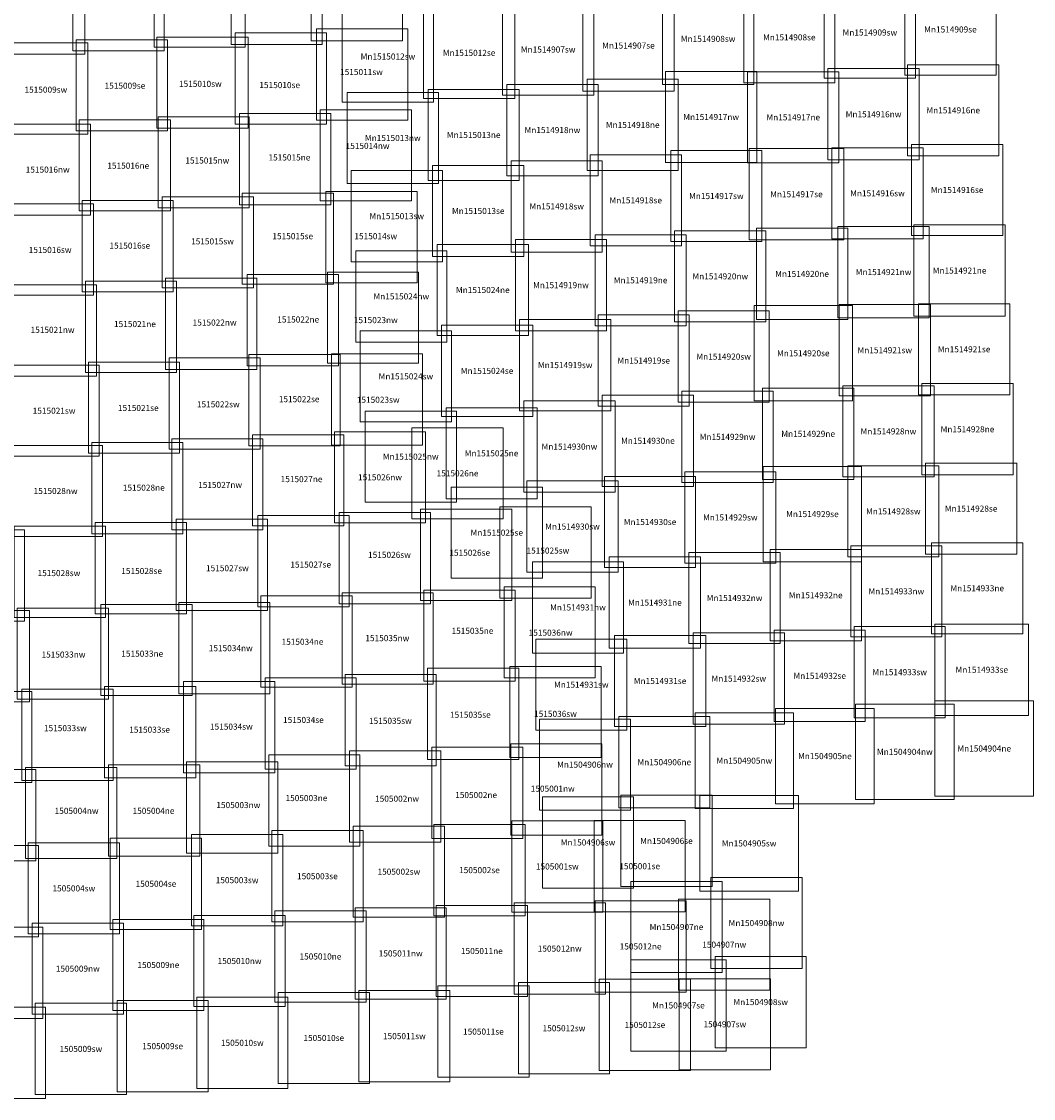
# Model space of a CAD drawing. Extents: x 2774160 to 2844230, y 316280 to 388470.
# Drawn here: x 2810950 to 2844230, y 316690 to 352110 of the extents above; entities that cross this region are included whole.
import ezdxf
from ezdxf.enums import TextEntityAlignment as Align

# ---------------------------------------------------------------- set-up
doc = ezdxf.new("R2010")
doc.units = 0
doc.header["$MEASUREMENT"] = 0
doc.layers.add('MN_HalfFt_Tiles', color=7, linetype='Continuous', lineweight=0)
doc.layers.add('ND_HalfFt_Tiles', color=7, linetype='Continuous', lineweight=0)
doc.styles.add('Style-INTL_ENGINEERING', font='INTL_ENGINEERING.shx')

msp = doc.modelspace()

# ---------------------------------------------------------------- linework, layer by layer
at = {"layer": 'MN_HalfFt_Tiles', "color": 5, "linetype": 'Continuous', "lineweight": 0}
for points in [[(2837350, 350250), (2840350, 350250), (2840350, 353250), (2837350, 353250)], [(2840000, 350350), (2843000, 350350), (2843000, 353350), (2840000, 353350)], [(2829410, 349820), (2832410, 349820), (2832410, 352820), (2829410, 352820)], [(2832030, 350040), (2835030, 350040), (2835030, 353040), (2832030, 353040)], [(2834700, 350090), (2837700, 350090), (2837700, 353090), (2834700, 353090)], [(2821500, 349460), (2824500, 349460), (2824500, 352460), (2821500, 352460)], [(2824170, 349580), (2827170, 349580), (2827170, 352580), (2824170, 352580)], [(2826770, 349690), (2829770, 349690), (2829770, 352690), (2826770, 352690)], [(2840090, 347690), (2843090, 347690), (2843090, 350690), (2840090, 350690)], [(2832130, 347470), (2835130, 347470), (2835130, 350470), (2832130, 350470)], [(2834830, 347460), (2837830, 347460), (2837830, 350460), (2834830, 350460)], [(2837470, 347560, 443), (2840470, 347560, 443), (2840470, 350560, 443), (2837470, 350560, 443)], [(2826910, 347040), (2829910, 347040), (2829910, 350040), (2826910, 350040)], [(2829550, 347210), (2832550, 347210), (2832550, 350210), (2829550, 350210)], [(2821660, 346780), (2824660, 346780), (2824660, 349780), (2821660, 349780)], [(2824320, 346880), (2827320, 346880), (2827320, 349880), (2824320, 349880)], [(2832300, 344870, 443), (2835300, 344870, 443), (2835300, 347870, 443), (2832300, 347870, 443)], [(2834880, 344930), (2837990, 344930), (2837990, 347930), (2834880, 347930)], [(2837600, 344960), (2840600, 344960), (2840600, 347960), (2837600, 347960)], [(2840220, 345070), (2843220, 345070), (2843220, 348070), (2840220, 348070)], [(2827050, 344530), (2830050, 344530), (2830050, 347530), (2827050, 347530)], [(2829650, 344730), (2832650, 344730), (2832650, 347730), (2829650, 347730)], [(2821790, 344210), (2824790, 344210), (2824790, 347210), (2821790, 347210)], [(2824470, 344380), (2827470, 344380), (2827470, 347380), (2824470, 347380)], [(2837800, 342370), (2840800, 342370), (2840800, 345370), (2837800, 345370)], [(2840300, 342420), (2843300, 342420), (2843300, 345420), (2840300, 345420)], [(2829810, 342100), (2832810, 342100), (2832810, 345100), (2829810, 345100)], [(2832430, 342230), (2835430, 342230), (2835430, 345230), (2832430, 345230)], [(2835120, 342310), (2838120, 342310), (2838120, 345310), (2835120, 345310)], [(2824620, 341780), (2827620, 341780), (2827620, 344780), (2824620, 344780)], [(2827190, 341940), (2830190, 341940), (2830190, 344940), (2827190, 344940)], [(2821940, 341570), (2824940, 341570), (2824940, 344570), (2821940, 344570)], [(2832540, 339590), (2835540, 339590), (2835540, 342590), (2832540, 342590)], [(2835040, 339630), (2838280, 339630), (2838280, 342770), (2835040, 342770)], [(2837840, 339800), (2840840, 339800), (2840840, 342800), (2837840, 342800)], [(2840450, 339830), (2843450, 339830), (2843450, 342830), (2840450, 342830)], [(2827330, 339310), (2830330, 339310), (2830330, 342310), (2827330, 342310)], [(2829910, 339460), (2832910, 339460), (2832910, 342460), (2829910, 342460)], [(2822090, 338940), (2825090, 338940), (2825090, 341940), (2822090, 341940)], [(2824760, 339120), (2827760, 339120), (2827760, 342120), (2824760, 342120)], [(2835320, 337050), (2838320, 337050), (2838320, 340050), (2835320, 340050)], [(2837960, 337130), (2840960, 337130), (2840960, 340130), (2837960, 340130)], [(2840560, 337200), (2843560, 337200), (2843560, 340200), (2840560, 340200)], [(2830050, 336820), (2833050, 336820), (2833050, 339820), (2830050, 339820)], [(2832670, 336950), (2835670, 336950), (2835670, 339950), (2832670, 339950)], [(2824910, 336410), (2827910, 336410), (2827910, 339410), (2824910, 339410)], [(2827470, 336630), (2830470, 336630), (2830470, 339630), (2827470, 339630)], [(2822250, 336300), (2825250, 336300), (2825250, 339300), (2822250, 339300)], [(2840680, 334590), (2843680, 334590), (2843680, 337590), (2840680, 337590)], [(2832760, 334300), (2835760, 334300), (2835760, 337300), (2832760, 337300)], [(2835340, 334340), (2838580, 334340), (2838580, 337480), (2835340, 337480)], [(2838120, 334500), (2841120, 334500), (2841120, 337500), (2838120, 337500)], [(2827570, 334000), (2830570, 334000), (2830570, 337000), (2827570, 337000)], [(2830120, 334150), (2833120, 334150), (2833120, 337150), (2830120, 337150)], [(2825080, 333800), (2828080, 333800), (2828080, 336800), (2825080, 336800)], [(2835570, 331740), (2838570, 331740), (2838570, 334740), (2835570, 334740)], [(2838220, 331870), (2841220, 331870), (2841220, 334870), (2838220, 334870)], [(2840880, 331970, 443), (2843880, 331970, 443), (2843880, 334970, 443), (2840880, 334970, 443)], [(2830280, 331500), (2833280, 331500), (2833280, 334500), (2830280, 334500)], [(2832900, 331650), (2835900, 331650), (2835900, 334650), (2832900, 334650)], [(2827750, 331340), (2830750, 331340), (2830750, 334340), (2827750, 334340)], [(2840990, 329290), (2844070, 329290), (2844070, 332290), (2840990, 332290)], [(2830450, 328920), (2833450, 328920), (2833450, 331920), (2830450, 331920)], [(2833040, 329000), (2836040, 329000), (2836040, 332000), (2833040, 332000)], [(2835700, 329090), (2838700, 329090), (2838700, 332090), (2835700, 332090)], [(2838330, 329210), (2841330, 329210), (2841330, 332210), (2838330, 332210)], [(2827860, 328800), (2830860, 328800), (2830860, 331800), (2827860, 331800)], [(2840990, 326630), (2844230, 326630), (2844230, 329770), (2840990, 329770)], [(2835750, 326380), (2838990, 326380), (2838990, 329520), (2835750, 329520)], [(2838380, 326520), (2841620, 326520), (2841620, 329660), (2838380, 329660)], [(2827980, 326170), (2830980, 326170), (2830980, 329170), (2827980, 329170)], [(2830590, 326250), (2833590, 326250), (2833590, 329250), (2830590, 329250)], [(2833100, 326230), (2836340, 326230), (2836340, 329370), (2833100, 329370)], [(2828080, 323610), (2831080, 323610), (2831080, 326610), (2828080, 326610)], [(2830660, 323660), (2833660, 323660), (2833660, 326660), (2830660, 326660)], [(2833260, 323510, 443), (2836500, 323510, 443), (2836500, 326650, 443), (2833260, 326650, 443)], [(2830990, 320830, 443), (2833990, 320830, 443), (2833990, 323830, 443), (2830990, 323830, 443)], [(2833620, 320960, 443), (2836620, 320960, 443), (2836620, 323960, 443), (2833620, 323960, 443)], [(2833760, 318360, 443), (2836760, 318360, 443), (2836760, 321360, 443), (2833760, 321360, 443)], [(2830990, 318250, 443), (2834120, 318250, 443), (2834120, 321250, 443), (2830990, 321250, 443)]]:
    msp.add_3dface(points, dxfattribs=at)
at = {"layer": 'ND_HalfFt_Tiles', "color": 1, "linetype": 'Continuous', "lineweight": 0}
for points in [[(2815310, 351270), (2818310, 351270), (2818310, 354270), (2815310, 354270)], [(2817840, 351360), (2820840, 351360), (2820840, 354360), (2817840, 354360)], [(2820480, 351470), (2823480, 351470), (2823480, 354470), (2820480, 354470)], [(2810030, 351040), (2813030, 351040), (2813030, 354040), (2810030, 354040)], [(2812640, 351150), (2815640, 351150), (2815640, 354150), (2812640, 354150)], [(2817980, 348740), (2820980, 348740), (2820980, 351740), (2817980, 351740)], [(2820650, 348870), (2823650, 348870), (2823650, 351870), (2820650, 351870)], [(2810130, 348410), (2813130, 348410), (2813130, 351410), (2810130, 351410)], [(2812750, 348510), (2815750, 348510), (2815750, 351510), (2812750, 351510)], [(2815400, 348600), (2818400, 348600), (2818400, 351600), (2815400, 351600)], [(2815440, 345980), (2818440, 345980), (2818440, 348980), (2815440, 348980)], [(2818120, 346080), (2821120, 346080), (2821120, 349080), (2818120, 349080)], [(2820770, 346210), (2823770, 346210), (2823770, 349210), (2820770, 349210)], [(2810220, 345740), (2813220, 345740), (2813220, 348740), (2810220, 348740)], [(2812850, 345880), (2815850, 345880), (2815850, 348880), (2812850, 348880)], [(2818210, 343470), (2821210, 343470), (2821210, 346470), (2818210, 346470)], [(2820960, 343520), (2823960, 343520), (2823960, 346520), (2820960, 346520)], [(2810320, 343110), (2813320, 343110), (2813320, 346110), (2810320, 346110)], [(2812940, 343220), (2815940, 343220), (2815940, 346220), (2812940, 346220)], [(2815580, 343350), (2818580, 343350), (2818580, 346350), (2815580, 346350)], [(2815690, 340670), (2818690, 340670), (2818690, 343670), (2815690, 343670)], [(2818370, 340790), (2821370, 340790), (2821370, 343790), (2818370, 343790)], [(2821010, 340870), (2824010, 340870), (2824010, 343870), (2821010, 343870)], [(2810410, 340450), (2813410, 340450), (2813410, 343450), (2810410, 343450)], [(2813050, 340570), (2816050, 340570), (2816050, 343570), (2813050, 343570)], [(2818430, 338160), (2821430, 338160), (2821430, 341160), (2818430, 341160)], [(2821140, 338180), (2824140, 338180), (2824140, 341180), (2821140, 341180)], [(2810500, 337810), (2813500, 337810), (2813500, 340810), (2810500, 340810)], [(2813150, 337910), (2816150, 337910), (2816150, 340910), (2813150, 340910)], [(2815800, 338050), (2818800, 338050), (2818800, 341050), (2815800, 341050)], [(2821240, 335620), (2824240, 335620), (2824240, 338620), (2821240, 338620)], [(2823790, 335750), (2826790, 335750), (2826790, 338750), (2823790, 338750)], [(2815890, 335390), (2818890, 335390), (2818890, 338390), (2815890, 338390)], [(2818550, 335520), (2821550, 335520), (2821550, 338520), (2818550, 338520)], [(2810610, 335170), (2813610, 335170), (2813610, 338170), (2810610, 338170)], [(2813260, 335260), (2816260, 335260), (2816260, 338260), (2813260, 338260)], [(2826680, 333150), (2829680, 333150), (2829680, 336150), (2826680, 336150)], [(2818720, 332860), (2821720, 332860), (2821720, 335860), (2818720, 335860)], [(2821400, 332960), (2824400, 332960), (2824400, 335960), (2821400, 335960)], [(2824070, 333070), (2827070, 333070), (2827070, 336070), (2824070, 336070)], [(2810710, 332510), (2813710, 332510), (2813710, 335510), (2810710, 335510)], [(2813370, 332630), (2816370, 332630), (2816370, 335630), (2813370, 335630)], [(2816040, 332740), (2819040, 332740), (2819040, 335740), (2816040, 335740)], [(2808050, 332390), (2811050, 332390), (2811050, 335390), (2808050, 335390)], [(2821490, 330320), (2824490, 330320), (2824490, 333320), (2821490, 333320)], [(2824180, 330410), (2827180, 330410), (2827180, 333410), (2824180, 333410)], [(2826820, 330520), (2829820, 330520), (2829820, 333520), (2826820, 333520)], [(2816120, 330000), (2819120, 330000), (2819120, 333000), (2816120, 333000)], [(2818820, 330220), (2821820, 330220), (2821820, 333220), (2818820, 333220)], [(2808210, 329740), (2811210, 329740), (2811210, 332740), (2808210, 332740)], [(2810810, 329820), (2813810, 329820), (2813810, 332820), (2810810, 332820)], [(2813560, 329940), (2816560, 329940), (2816560, 332940), (2813560, 332940)], [(2824300, 327840), (2827300, 327840), (2827300, 330840), (2824300, 330840)], [(2827010, 327900), (2830010, 327900), (2830010, 330900), (2827010, 330900)], [(2818960, 327520), (2821960, 327520), (2821960, 330520), (2818960, 330520)], [(2821590, 327630), (2824590, 327630), (2824590, 330630), (2821590, 330630)], [(2810960, 327150), (2813960, 327150), (2813960, 330150), (2810960, 330150)], [(2813680, 327240), (2816680, 327240), (2816680, 330240), (2813680, 330240)], [(2816280, 327400), (2819280, 327400), (2819280, 330400), (2816280, 330400)], [(2808290, 327080), (2811290, 327080), (2811290, 330080), (2808290, 330080)], [(2827040, 325350), (2830040, 325350), (2830040, 328350), (2827040, 328350)], [(2819080, 324990), (2822080, 324990), (2822080, 327990), (2819080, 327990)], [(2821740, 325120), (2824740, 325120), (2824740, 328120), (2821740, 328120)], [(2824440, 325240), (2827440, 325240), (2827440, 328240), (2824440, 328240)], [(2813810, 324660), (2816810, 324660), (2816810, 327660), (2813810, 327660)], [(2816380, 324760), (2819380, 324760), (2819380, 327760), (2816380, 327760)], [(2808420, 324510), (2811420, 324510), (2811420, 327510), (2808420, 327510)], [(2811080, 324580), (2814080, 324580), (2814080, 327580), (2811080, 327580)], [(2821860, 322650, 443), (2824860, 322650, 443), (2824860, 325650, 443), (2821860, 325650, 443)], [(2824510, 322700), (2827510, 322700), (2827510, 325700), (2824510, 325700)], [(2827070, 322820), (2830070, 322820), (2830070, 325820), (2827070, 325820)], [(2829780, 322830), (2832780, 322830), (2832780, 325830), (2829780, 325830)], [(2813870, 322250, 443), (2816870, 322250, 443), (2816870, 325250, 443), (2813870, 325250, 443)], [(2816540, 322370, 443), (2819540, 322370, 443), (2819540, 325370, 443), (2816540, 325370, 443)], [(2819180, 322500, 443), (2822180, 322500, 443), (2822180, 325500, 443), (2819180, 325500, 443)], [(2808510, 322010), (2811510, 322010), (2811510, 325010), (2808510, 325010)], [(2811170, 322100), (2814170, 322100), (2814170, 325100), (2811170, 325100)], [(2824590, 320040), (2827590, 320040), (2827590, 323040), (2824590, 323040)], [(2827150, 320120), (2830150, 320120), (2830150, 323120), (2827150, 323120)], [(2829810, 320190), (2832810, 320190), (2832810, 323190), (2829810, 323190)], [(2832560, 320250), (2835560, 320250), (2835560, 323250), (2832560, 323250)], [(2816620, 319710), (2819620, 319710), (2819620, 322710), (2816620, 322710)], [(2819280, 319860), (2822280, 319860), (2822280, 322860), (2819280, 322860)], [(2821920, 319960), (2824920, 319960), (2824920, 322960), (2821920, 322960)], [(2811300, 319460), (2814300, 319460), (2814300, 322460), (2811300, 322460)], [(2813950, 319580), (2816950, 319580), (2816950, 322580), (2813950, 322580)], [(2808650, 319320, 443), (2811650, 319320, 443), (2811650, 322320, 443), (2808650, 322320, 443)], [(2829950, 317610), (2832950, 317610), (2832950, 320610), (2829950, 320610)], [(2832580, 317630), (2835580, 317630), (2835580, 320630), (2832580, 320630)], [(2822040, 317240), (2825040, 317240), (2825040, 320240), (2822040, 320240)], [(2824640, 317390), (2827640, 317390), (2827640, 320390), (2824640, 320390)], [(2827290, 317500), (2830290, 317500), (2830290, 320500), (2827290, 320500)], [(2814090, 316910), (2817090, 316910), (2817090, 319910), (2814090, 319910)], [(2816710, 317020), (2819710, 317020), (2819710, 320020), (2816710, 320020)], [(2819390, 317180), (2822390, 317180), (2822390, 320180), (2819390, 320180)], [(2808740, 316690), (2811740, 316690), (2811740, 319690), (2808740, 319690)], [(2811400, 316820), (2814400, 316820), (2814400, 319820), (2811400, 319820)]]:
    msp.add_3dface(points, dxfattribs=at)

# ---------------------------------------------------------------- texts
at = {"layer": 'MN_HalfFt_Tiles', "color": 5, "linetype": 'Continuous', "lineweight": 0, "style": 'Style-INTL_ENGINEERING'}
for s, p in [('Mn1514909sw', (2838850, 351750)), ('Mn1514909se', (2841500, 351850)), ('Mn1514908sw', (2833530, 351540)), ('Mn1514908se', (2836200, 351590)), ('Mn1514916ne', (2841590, 349190)), ('Mn1514917nw', (2833630, 348970)), ('Mn1514917ne', (2836330, 348960)), ('Mn1514916nw', (2838970, 349060, 443)), ('Mn1514917sw', (2833800, 346370, 443)), ('Mn1514917se', (2836435, 346430)), ('Mn1514916sw', (2839100, 346460)), ('Mn1514916se', (2841720, 346570)), ('Mn1514921nw', (2839300, 343870)), ('Mn1514921ne', (2841800, 343920)), ('Mn1514920nw', (2833930, 343730)), ('Mn1514920ne', (2836620, 343810)), ('Mn1514920sw', (2834040, 341090)), ('Mn1514920se', (2836660, 341200)), ('Mn1514921sw', (2839340, 341300)), ('Mn1514921se', (2841950, 341330)), ('Mn1514929ne', (2836820, 338550)), ('Mn1514928nw', (2839460, 338630)), ('Mn1514928ne', (2842060, 338700)), ('Mn1514929nw', (2834170, 338450)), ('Mn1514928se', (2842180, 336090)), ('Mn1514929sw', (2834260, 335800)), ('Mn1514929se', (2836960, 335910)), ('Mn1514928sw', (2839620, 336000)), ('Mn1514932ne', (2837070, 333240)), ('Mn1514933nw', (2839720, 333370)), ('Mn1514933ne', (2842380, 333470, 443)), ('Mn1514932nw', (2834400, 333150)), ('Mn1514933se', (2842530, 330790)), ('Mn1514932sw', (2834540, 330500)), ('Mn1514932se', (2837200, 330590)), ('Mn1514933sw', (2839830, 330710)), ('Mn1504905ne', (2837370, 327950)), ('Mn1504904nw', (2840000, 328090)), ('Mn1504904ne', (2842610, 328200)), ('Mn1504905nw', (2834720, 327800)), ('Mn1504905sw', (2834880, 325080, 443)), ('Mn1504907ne', (2832490, 322330, 443)), ('Mn1504908nw', (2835120, 322460, 443)), ('Mn1504907se', (2832555, 319750, 443)), ('Mn1504908sw', (2835260, 319860, 443))]:
    msp.add_text(s, height=200, dxfattribs=at).set_placement(p, align=Align.MIDDLE_CENTER)
for s, p in [('Mn1514907se', (2830910, 351320)), ('Mn1515012sw', (2823000, 350960)), ('Mn1515012se', (2825670, 351080)), ('Mn1514907sw', (2828270, 351190)), ('Mn1514918nw', (2828410, 348540)), ('Mn1514918ne', (2831050, 348710)), ('Mn1515013nw', (2823160, 348280)), ('Mn1515013ne', (2825820, 348380)), ('Mn1514918sw', (2828550, 346030)), ('Mn1514918se', (2831150, 346230)), ('Mn1515013sw', (2823290, 345710)), ('Mn1515013se', (2825970, 345880)), ('Mn1514919ne', (2831310, 343600)), ('Mn1515024ne', (2826120, 343280)), ('Mn1514919nw', (2828690, 343440)), ('Mn1515024nw', (2823440, 343070)), ('Mn1514919sw', (2828830, 340810)), ('Mn1514919se', (2831410, 340960)), ('Mn1515024sw', (2823590, 340440)), ('Mn1515024se', (2826260, 340620)), ('Mn1514930ne', (2831550, 338320)), ('Mn1515025ne', (2826407, 337909)), ('Mn1514930nw', (2828970, 338130)), ('Mn1515025nw', (2823750, 337800)), ('Mn1514930sw', (2829070, 335500)), ('Mn1514930se', (2831620, 335650)), ('Mn1515025se', (2826580, 335300)), ('Mn1514931ne', (2831780, 333000)), ('Mn1514931nw', (2829250, 332840)), ('Mn1514931se', (2831950, 330420)), ('Mn1514931sw', (2829360, 330300)), ('Mn1504906nw', (2829480, 327670)), ('Mn1504906ne', (2832090, 327750)), ('Mn1504906sw', (2829580, 325110)), ('Mn1504906se', (2832160, 325160))]:
    msp.add_text(s, height=200, rotation=359.9997, dxfattribs=at).set_placement(p, align=Align.MIDDLE_CENTER)
at = {"layer": 'ND_HalfFt_Tiles', "color": 1, "linetype": 'Continuous', "lineweight": 0, "style": 'Style-INTL_ENGINEERING'}
for s, p in [('1515011sw', (2822130, 350450)), ('1515009sw', (2811750, 349870)), ('1515009se', (2814350, 350000)), ('1515010sw', (2816830, 350060)), ('1515010se', (2819440, 350020)), ('1515014nw', (2822330, 348020)), ('1515016ne', (2814460, 347370)), ('1515015nw', (2817060, 347540)), ('1515015ne', (2819760, 347640)), ('1515016nw', (2811810, 347240)), ('1515015se', (2819870, 345050)), ('1515014sw', (2822600, 345050)), ('1515016sw', (2811890, 344600)), ('1515016se', (2814510, 344740)), ('1515015sw', (2817230, 344880)), ('1515021ne', (2814680, 342160)), ('1515022nw', (2817300, 342210)), ('1515022ne', (2820050, 342310)), ('1515023nw', (2822600, 342290)), ('1515021nw', (2811970, 341970)), ('1515022se', (2820080, 339690)), ('1515023sw', (2822680, 339670)), ('1515021sw', (2812020, 339310)), ('1515021se', (2814790, 339400)), ('1515022sw', (2817420, 339520)), ('1515026nw', (2822740, 337120)), ('1515026ne', (2825290, 337250)), ('1515028ne', (2814970, 336780)), ('1515027nw', (2817480, 336870)), ('1515027ne', (2820160, 337060)), ('1515028nw', (2812070, 336670)), ('1515026se', (2825690, 334640)), ('1515025sw', (2828260, 334710)), ('1515026sw', (2823050, 334570)), ('1515028sw', (2812180, 333970)), ('1515028se', (2814900, 334040)), ('1515027sw', (2817720, 334130)), ('1515027se', (2820460, 334250)), ('1515035nw', (2822980, 331830)), ('1515035ne', (2825780, 332070)), ('1515036nw', (2828350, 332010)), ('1515034nw', (2817830, 331500)), ('1515034ne', (2820190, 331710)), ('1515033nw', (2812330, 331290)), ('1515033ne', (2814920, 331320)), ('1515035se', (2825710, 329310)), ('1515036sw', (2828510, 329340)), ('1515034se', (2820220, 329140)), ('1515035sw', (2823080, 329110)), ('1515033sw', (2812390, 328870)), ('1515033se', (2815160, 328820)), ('1515034sw', (2817850, 328920)), ('1505001nw', (2828420, 326880)), ('1505003ne', (2820320, 326570)), ('1505002nw', (2823300, 326550)), ('1505002ne', (2825900, 326670)), ('1505004nw', (2812760, 326150)), ('1505004ne', (2815290, 326150)), ('1505003nw', (2818080, 326340)), ('1505003se', (2820680, 324000, 443)), ('1505002sw', (2823360, 324150, 443)), ('1505002se', (2826010, 324200)), ('1505001sw', (2828570, 324320)), ('1505001se', (2831280, 324330)), ('1505004se', (2815370, 323750, 443)), ('1505003sw', (2818040, 323870, 443)), ('1505004sw', (2812670, 323600)), ('1505011ne', (2826090, 321540)), ('1505012nw', (2828650, 321620)), ('1505012ne', (2831310, 321690)), ('1504907nw', (2834060, 321750)), ('1505010nw', (2818120, 321210)), ('1505010ne', (2820780, 321360)), ('1505011nw', (2823420, 321460)), ('1505009nw', (2812800, 320960)), ('1505009ne', (2815450, 321080)), ('1505012se', (2831450, 319110)), ('1504907sw', (2834080, 319130)), ('1505010se', (2820890, 318680)), ('1505011sw', (2823540, 318740)), ('1505011se', (2826140, 318890)), ('1505012sw', (2828790, 319000)), ('1505009se', (2815590, 318410)), ('1505010sw', (2818210, 318520)), ('1505009sw', (2812900, 318320))]:
    msp.add_text(s, height=200, dxfattribs=at).set_placement(p, align=Align.MIDDLE_CENTER)

doc.saveas('drawing.dxf')
